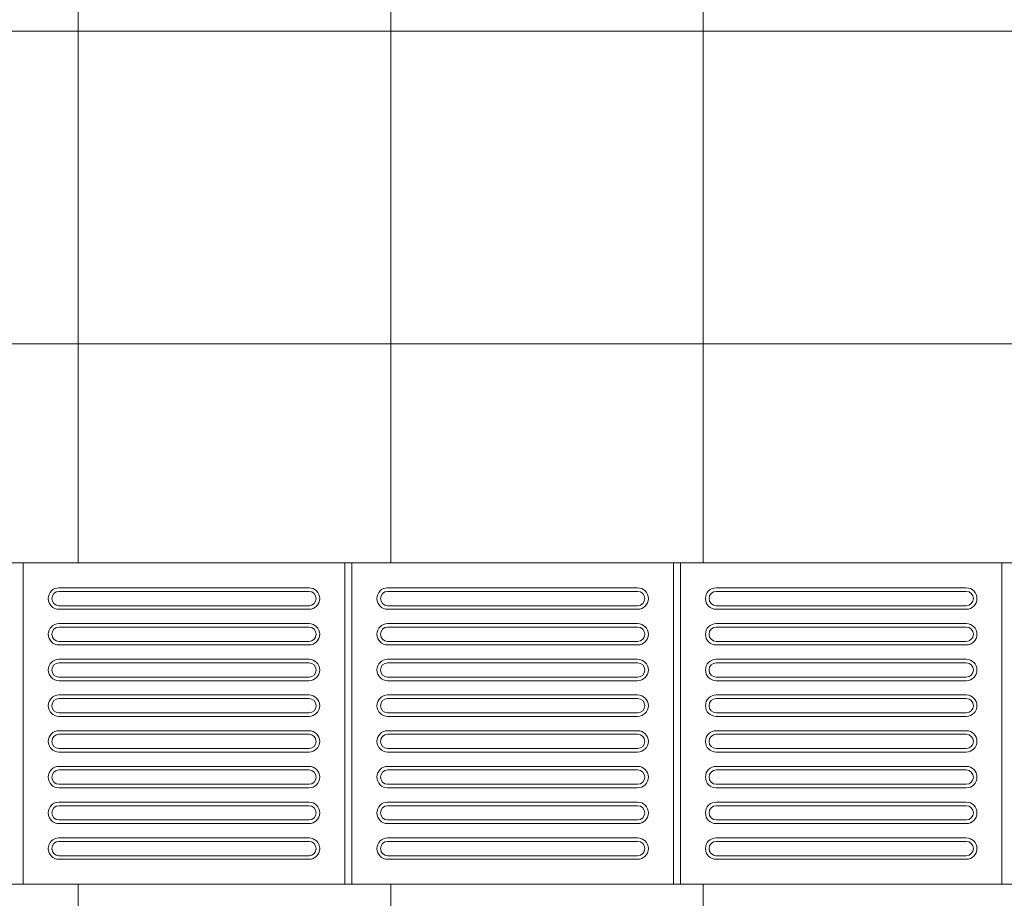
# Model space of a CAD drawing. Units: millimetres. Extents: x 81492 to 999186, y -524375 to -288302.
# Drawn here: x 106231 to 107609, y -373964 to -372734 of the extents above; entities that cross this region are included whole.
import ezdxf

# ---------------------------------------------------------------- set-up
doc = ezdxf.new("R2010")
doc.units = ezdxf.units.MM
doc.header["$MEASUREMENT"] = 0
doc.layers.add('Layer1', color=1, linetype='Continuous', lineweight=9)
doc.layers.add('Layer7', color=7, linetype='Continuous', lineweight=20)

msp = doc.modelspace()

# ---------------------------------------------------------------- hatches: boundary and pattern name
at = {"layer": 'Layer7'}
h = msp.add_hatch(dxfattribs=at)
h.set_pattern_fill('ANSI37', color=256, scale=3500, angle=45, style=0)
h.paths.add_polyline_path([(98157.3, -366288.7), (98157.3, -360977.5), (101042.8, -355979.6), (105645.3, -353322.3), (105775.9, -353322.3), (106251.2, -353322.3), (106251.1, -353322.6), (106710.9, -353338.1), (107170.6, -353353.7), (108549.8, -353400.4), (108549.8, -353400), (108999.6, -353415.2), (109009.5, -353415.9), (109929, -353447), (111767.9, -353509.3), (112227.7, -353524.8), (114526.3, -353601.6), (114846.4, -353612.5), (114846.8, -353600.6), (114856.8, -353600.9), (114878.2, -352970.1), (109216.5, -352780.6), (108412.5, -352753.7), (108291.1, -352749.7), (107608.6, -352805.2), (106811.7, -352924), (106025.4, -353100), (105253.8, -353332.3), (104501.1, -353619.7), (103771, -353960.6), (103067.4, -354353.3), (102394, -354795.8), (101754.3, -355285.7), (101151.6, -355820.5), (100589.1, -356397.4), (100069.6, -357013.3), (99596, -357665.2), (99170.6, -358349.5), (98795.7, -359062.7), (98473.3, -359801.2), (98204.9, -360560.9), (97994.4, -361328.3), (97836, -362128.5), (97738.1, -362918.3), (97702, -363507.7), (97718.4, -364098.1), (97789.8, -364890.6), (97919.4, -365685.9), (98106.1, -366469.7), (98351.9, -367247.6), (98276.9, -367274.4, 0.017835), (98573.2, -368019.1), (98645.9, -367987.1), (99001.9, -368721, 0.017833), (99399.5, -369410.4, 0.000224), (99404.8, -369418.8), (99857, -370085.8), (100356.1, -370718.3), (100899.6, -371313.2), (101484.6, -371867.3), (102108, -372377.8), (102766.6, -372841.9), (103457.1, -373257.3), (104175.7, -373621.8, 0.017833), (104909.3, -373930), (105682.3, -374190.8), (106462.4, -374392.3), (107255.1, -374537), (107925.4, -374613.9), (114515.9, -374613.9), (114515.9, -373943.9), (105645.3, -373943.9), (101042.8, -371286.7)])
h.paths.add_polyline_path([(111849.5, -374323, -1), (111949.5, -374323, -1)], flags=16)
h = msp.add_hatch(dxfattribs=at)
h.set_pattern_fill('ANSI37', color=256, scale=3500, angle=45, style=0)
h.paths.add_polyline_path([(114825.4, -354530.4), (114825.7, -354520.4), (115275.5, -354535.6), (115291, -354075.9), (115291.2, -354075.9), (115306.6, -353616.2), (114856.8, -353600.9), (114856.4, -353612.8), (114846.4, -353612.5), (114832.4, -354027.2), (114562.3, -354018.1, -1), (114563.3, -353988.1), (114833.4, -353997.2), (114834.1, -353977.2), (114564, -353968.1, -1), (114565, -353938.1), (114835.1, -353947.3), (114835.8, -353927.3), (114565.7, -353918.1, -1), (114566.7, -353888.1), (114836.8, -353897.3), (114837.5, -353877.3), (114567.3, -353868.2, -1), (114568.4, -353838.2), (114838.5, -353847.3), (114839.2, -353827.3), (114569, -353818.2, -1), (114570.1, -353788.2), (114840.2, -353797.3), (114840.9, -353777.4), (114570.7, -353768.2, -1), (114571.7, -353738.2), (114841.9, -353747.4), (114842.6, -353727.4), (114572.4, -353718.2, -1), (114573.4, -353688.3), (114843.6, -353697.4), (114844.2, -353677.4), (114574.1, -353668.3, -1), (114575.1, -353638.3), (114845.3, -353647.4), (114846.4, -353612.5), (114526.3, -353601.6), (114511.1, -354051.4), (114041.4, -354035.5), (114041.4, -354035.8), (113581.7, -354020.2), (113581.6, -354020.6), (113121.9, -354005), (113121.9, -354005.4), (112672.2, -353990.1), (112212.4, -353974.6), (111752.7, -353959), (111293, -353943.5), (110833.2, -353927.9), (110373.5, -353912.3), (109913.8, -353896.8), (109454, -353881.2), (108994.3, -353865.7), (108984.3, -353865), (108524.6, -353849.4), (108524.6, -353849.8), (108074.8, -353834.5), (107615.1, -353819), (107155.4, -353803.4), (106695.7, -353787.9), (106235.9, -353772.3), (105765.9, -353772.3), (105367.6, -354002.3), (104966.3, -354234), (104567.9, -354464), (104169.5, -354694), (103771.1, -354924), (103372.8, -355154), (102974.4, -355384), (102576, -355614), (102177.7, -355844), (101779.3, -356074), (101372.3, -356309), (101143.9, -356704.4), (100912.3, -357105.7), (100682.3, -357504.1), (100452.3, -357902.5), (100222.3, -358300.8), (99992.3, -358699.2), (99762.3, -359097.6), (99532.3, -359496), (99302.3, -359894.3), (99072.3, -360292.7), (98842.3, -360691.1), (98607.3, -361098.1), (98607.3, -361558.1), (98607.3, -365698.1), (98607.3, -366168.1), (98837.3, -366566.5), (99067.3, -366964.9), (99297.3, -367363.2), (99527.3, -367761.6), (99757.3, -368160), (99987.3, -368558.3), (100217.3, -368956.7), (100447.3, -369355.1), (100677.3, -369753.5), (100907.3, -370151.8), (101137.3, -370550.2), (101367.3, -370948.6), (105757.3, -373488.9), (105775.9, -373493.9), (114515.9, -373493.9), (114515.9, -372693.9), (108009.8, -372693.9, -0.386005), (99622.1, -363539.8, -0.020976), (99684.3, -362767.5, -0.362097), (108311.3, -354671.4), (114813.2, -354889)])

# ---------------------------------------------------------------- linework, layer by layer
at = {"layer": 'Layer1'}
for p, q in [((106285.9, -373528.9), (106635.9, -373528.9)), ((106285.9, -373528.9), (106635.9, -373528.9)), ((106635.9, -373533.9), (106285.9, -373533.9)), ((106635.9, -373533.9), (106285.9, -373533.9)), ((106745.9, -373528.9), (107095.9, -373528.9)), ((106745.9, -373528.9), (107095.9, -373528.9)), ((107095.9, -373533.9), (106745.9, -373533.9)), ((107095.9, -373533.9), (106745.9, -373533.9)), ((107205.9, -373528.9), (107555.9, -373528.9)), ((107205.9, -373528.9), (107555.9, -373528.9)), ((107555.9, -373533.9), (107205.9, -373533.9)), ((107555.9, -373533.9), (107205.9, -373533.9)), ((106285.9, -373553.9), (106635.9, -373553.9)), ((106285.9, -373553.9), (106635.9, -373553.9)), ((106285.9, -373558.9), (106635.9, -373558.9)), ((106285.9, -373558.9), (106635.9, -373558.9)), ((106745.9, -373553.9), (107095.9, -373553.9)), ((106745.9, -373553.9), (107095.9, -373553.9)), ((106745.9, -373558.9), (107095.9, -373558.9)), ((106745.9, -373558.9), (107095.9, -373558.9)), ((107205.9, -373553.9), (107555.9, -373553.9)), ((107205.9, -373553.9), (107555.9, -373553.9)), ((107205.9, -373558.9), (107555.9, -373558.9)), ((107205.9, -373558.9), (107555.9, -373558.9)), ((106285.9, -373578.9), (106635.9, -373578.9)), ((106285.9, -373578.9), (106635.9, -373578.9)), ((106635.9, -373583.9), (106285.9, -373583.9)), ((106635.9, -373583.9), (106285.9, -373583.9)), ((106745.9, -373578.9), (107095.9, -373578.9)), ((106745.9, -373578.9), (107095.9, -373578.9)), ((107095.9, -373583.9), (106745.9, -373583.9)), ((107095.9, -373583.9), (106745.9, -373583.9)), ((107205.9, -373578.9), (107555.9, -373578.9)), ((107205.9, -373578.9), (107555.9, -373578.9)), ((107555.9, -373583.9), (107205.9, -373583.9)), ((107555.9, -373583.9), (107205.9, -373583.9)), ((106285.9, -373603.9), (106635.9, -373603.9)), ((106285.9, -373603.9), (106635.9, -373603.9)), ((106745.9, -373603.9), (107095.9, -373603.9)), ((106745.9, -373603.9), (107095.9, -373603.9)), ((107205.9, -373603.9), (107555.9, -373603.9)), ((107205.9, -373603.9), (107555.9, -373603.9)), ((106285.9, -373608.9), (106635.9, -373608.9)), ((106285.9, -373608.9), (106635.9, -373608.9)), ((106745.9, -373608.9), (107095.9, -373608.9)), ((106745.9, -373608.9), (107095.9, -373608.9)), ((107205.9, -373608.9), (107555.9, -373608.9)), ((107205.9, -373608.9), (107555.9, -373608.9)), ((106285.9, -373628.9), (106635.9, -373628.9)), ((106285.9, -373628.9), (106635.9, -373628.9)), ((106745.9, -373628.9), (107095.9, -373628.9)), ((106745.9, -373628.9), (107095.9, -373628.9)), ((107205.9, -373628.9), (107555.9, -373628.9)), ((107205.9, -373628.9), (107555.9, -373628.9)), ((106635.9, -373633.9), (106285.9, -373633.9)), ((106635.9, -373633.9), (106285.9, -373633.9)), ((107095.9, -373633.9), (106745.9, -373633.9)), ((107095.9, -373633.9), (106745.9, -373633.9)), ((107555.9, -373633.9), (107205.9, -373633.9)), ((107555.9, -373633.9), (107205.9, -373633.9)), ((106285.9, -373653.9), (106635.9, -373653.9)), ((106285.9, -373653.9), (106635.9, -373653.9)), ((106285.9, -373658.9), (106635.9, -373658.9)), ((106285.9, -373658.9), (106635.9, -373658.9)), ((106745.9, -373653.9), (107095.9, -373653.9)), ((106745.9, -373653.9), (107095.9, -373653.9)), ((106745.9, -373658.9), (107095.9, -373658.9)), ((106745.9, -373658.9), (107095.9, -373658.9)), ((107205.9, -373653.9), (107555.9, -373653.9)), ((107205.9, -373653.9), (107555.9, -373653.9)), ((107205.9, -373658.9), (107555.9, -373658.9)), ((107205.9, -373658.9), (107555.9, -373658.9)), ((106285.9, -373678.9), (106635.9, -373678.9)), ((106285.9, -373678.9), (106635.9, -373678.9)), ((106635.9, -373683.9), (106285.9, -373683.9)), ((106635.9, -373683.9), (106285.9, -373683.9)), ((106745.9, -373678.9), (107095.9, -373678.9)), ((106745.9, -373678.9), (107095.9, -373678.9)), ((107095.9, -373683.9), (106745.9, -373683.9)), ((107095.9, -373683.9), (106745.9, -373683.9)), ((107205.9, -373678.9), (107555.9, -373678.9)), ((107205.9, -373678.9), (107555.9, -373678.9)), ((107555.9, -373683.9), (107205.9, -373683.9)), ((107555.9, -373683.9), (107205.9, -373683.9)), ((106285.9, -373703.9), (106635.9, -373703.9)), ((106285.9, -373703.9), (106635.9, -373703.9)), ((106285.9, -373708.9), (106635.9, -373708.9)), ((106285.9, -373708.9), (106635.9, -373708.9)), ((106745.9, -373703.9), (107095.9, -373703.9)), ((106745.9, -373703.9), (107095.9, -373703.9)), ((106745.9, -373708.9), (107095.9, -373708.9)), ((106745.9, -373708.9), (107095.9, -373708.9)), ((107205.9, -373703.9), (107555.9, -373703.9)), ((107205.9, -373703.9), (107555.9, -373703.9)), ((107205.9, -373708.9), (107555.9, -373708.9)), ((107205.9, -373708.9), (107555.9, -373708.9)), ((106285.9, -373728.9), (106635.9, -373728.9)), ((106285.9, -373728.9), (106635.9, -373728.9)), ((106635.9, -373733.9), (106285.9, -373733.9)), ((106635.9, -373733.9), (106285.9, -373733.9)), ((106745.9, -373728.9), (107095.9, -373728.9)), ((106745.9, -373728.9), (107095.9, -373728.9)), ((107095.9, -373733.9), (106745.9, -373733.9)), ((107095.9, -373733.9), (106745.9, -373733.9)), ((107205.9, -373728.9), (107555.9, -373728.9)), ((107205.9, -373728.9), (107555.9, -373728.9)), ((107555.9, -373733.9), (107205.9, -373733.9)), ((107555.9, -373733.9), (107205.9, -373733.9)), ((106285.9, -373753.9), (106635.9, -373753.9)), ((106285.9, -373753.9), (106635.9, -373753.9)), ((106745.9, -373753.9), (107095.9, -373753.9)), ((106745.9, -373753.9), (107095.9, -373753.9)), ((107205.9, -373753.9), (107555.9, -373753.9)), ((107205.9, -373753.9), (107555.9, -373753.9)), ((106285.9, -373758.9), (106635.9, -373758.9)), ((106285.9, -373758.9), (106635.9, -373758.9)), ((106745.9, -373758.9), (107095.9, -373758.9)), ((106745.9, -373758.9), (107095.9, -373758.9)), ((107205.9, -373758.9), (107555.9, -373758.9)), ((107205.9, -373758.9), (107555.9, -373758.9)), ((106285.9, -373778.9), (106635.9, -373778.9)), ((106285.9, -373778.9), (106635.9, -373778.9)), ((106745.9, -373778.9), (107095.9, -373778.9)), ((106745.9, -373778.9), (107095.9, -373778.9)), ((107205.9, -373778.9), (107555.9, -373778.9)), ((107205.9, -373778.9), (107555.9, -373778.9)), ((106635.9, -373783.9), (106285.9, -373783.9)), ((106635.9, -373783.9), (106285.9, -373783.9)), ((107095.9, -373783.9), (106745.9, -373783.9)), ((107095.9, -373783.9), (106745.9, -373783.9)), ((107555.9, -373783.9), (107205.9, -373783.9)), ((107555.9, -373783.9), (107205.9, -373783.9)), ((106285.9, -373803.9), (106635.9, -373803.9)), ((106285.9, -373803.9), (106635.9, -373803.9)), ((106285.9, -373808.9), (106635.9, -373808.9)), ((106285.9, -373808.9), (106635.9, -373808.9)), ((106745.9, -373803.9), (107095.9, -373803.9)), ((106745.9, -373803.9), (107095.9, -373803.9)), ((106745.9, -373808.9), (107095.9, -373808.9)), ((106745.9, -373808.9), (107095.9, -373808.9)), ((107205.9, -373803.9), (107555.9, -373803.9)), ((107205.9, -373803.9), (107555.9, -373803.9)), ((107205.9, -373808.9), (107555.9, -373808.9)), ((107205.9, -373808.9), (107555.9, -373808.9)), ((106285.9, -373828.9), (106635.9, -373828.9)), ((106285.9, -373828.9), (106635.9, -373828.9)), ((106635.9, -373833.9), (106285.9, -373833.9)), ((106635.9, -373833.9), (106285.9, -373833.9)), ((106745.9, -373828.9), (107095.9, -373828.9)), ((106745.9, -373828.9), (107095.9, -373828.9)), ((107095.9, -373833.9), (106745.9, -373833.9)), ((107095.9, -373833.9), (106745.9, -373833.9)), ((107205.9, -373828.9), (107555.9, -373828.9)), ((107205.9, -373828.9), (107555.9, -373828.9)), ((107555.9, -373833.9), (107205.9, -373833.9)), ((107555.9, -373833.9), (107205.9, -373833.9)), ((106285.9, -373853.9), (106635.9, -373853.9)), ((106285.9, -373853.9), (106635.9, -373853.9)), ((106285.9, -373858.9), (106635.9, -373858.9)), ((106285.9, -373858.9), (106635.9, -373858.9)), ((106745.9, -373853.9), (107095.9, -373853.9)), ((106745.9, -373853.9), (107095.9, -373853.9)), ((106745.9, -373858.9), (107095.9, -373858.9)), ((106745.9, -373858.9), (107095.9, -373858.9)), ((107205.9, -373853.9), (107555.9, -373853.9)), ((107205.9, -373853.9), (107555.9, -373853.9)), ((107205.9, -373858.9), (107555.9, -373858.9)), ((107205.9, -373858.9), (107555.9, -373858.9)), ((106285.9, -373878.9), (106635.9, -373878.9)), ((106285.9, -373878.9), (106635.9, -373878.9)), ((106745.9, -373878.9), (107095.9, -373878.9)), ((106745.9, -373878.9), (107095.9, -373878.9)), ((107205.9, -373878.9), (107555.9, -373878.9)), ((107205.9, -373878.9), (107555.9, -373878.9)), ((106635.9, -373883.9), (106285.9, -373883.9)), ((106635.9, -373883.9), (106285.9, -373883.9)), ((107095.9, -373883.9), (106745.9, -373883.9)), ((107095.9, -373883.9), (106745.9, -373883.9)), ((107555.9, -373883.9), (107205.9, -373883.9)), ((107555.9, -373883.9), (107205.9, -373883.9)), ((106285.9, -373903.9), (106635.9, -373903.9)), ((106285.9, -373903.9), (106635.9, -373903.9)), ((106745.9, -373903.9), (107095.9, -373903.9)), ((106745.9, -373903.9), (107095.9, -373903.9)), ((107205.9, -373903.9), (107555.9, -373903.9)), ((107205.9, -373903.9), (107555.9, -373903.9)), ((106285.9, -373908.9), (106635.9, -373908.9)), ((106285.9, -373908.9), (106635.9, -373908.9)), ((106745.9, -373908.9), (107095.9, -373908.9)), ((106745.9, -373908.9), (107095.9, -373908.9)), ((107205.9, -373908.9), (107555.9, -373908.9)), ((107205.9, -373908.9), (107555.9, -373908.9))]:
    msp.add_line(p, q, dxfattribs=at)
for points in [[(106235.9, -373943.9), (106685.9, -373943.9), (106685.9, -373493.9), (106235.9, -373493.9)], [(106695.9, -373943.9), (107145.9, -373943.9), (107145.9, -373493.9), (106695.9, -373493.9)], [(107155.9, -373943.9), (107605.9, -373943.9), (107605.9, -373493.9), (107155.9, -373493.9)]]:
    msp.add_lwpolyline(points, close=True, dxfattribs=at)
for centre, radius, start, end in [((106285.9, -373543.9), 15, 90, 270), ((106285.9, -373543.9), 15, 90, 270), ((106285.9, -373543.9), 10, 90, 270), ((106285.9, -373543.9), 10, 90, 270), ((106635.9, -373543.9), 15, 270, 90), ((106635.9, -373543.9), 15, 270, 90), ((106635.9, -373543.9), 10, 270, 90), ((106635.9, -373543.9), 10, 270, 90), ((106745.9, -373543.9), 15, 90, 270), ((106745.9, -373543.9), 15, 90, 270), ((106745.9, -373543.9), 10, 90, 270), ((106745.9, -373543.9), 10, 90, 270), ((107095.9, -373543.9), 15, 270, 90), ((107095.9, -373543.9), 15, 270, 90), ((107095.9, -373543.9), 10, 270, 90), ((107095.9, -373543.9), 10, 270, 90), ((107205.9, -373543.9), 15, 90, 270), ((107205.9, -373543.9), 15, 90, 270), ((107205.9, -373543.9), 10, 90, 270), ((107205.9, -373543.9), 10, 90, 270), ((107555.9, -373543.9), 15, 270, 90), ((107555.9, -373543.9), 15, 270, 90), ((107555.9, -373543.9), 10, 270, 90), ((107555.9, -373543.9), 10, 270, 90), ((106285.9, -373593.9), 15, 90, 270), ((106285.9, -373593.9), 15, 90, 270), ((106285.9, -373593.9), 10, 90, 270), ((106285.9, -373593.9), 10, 90, 270), ((106635.9, -373593.9), 15, 270, 90), ((106635.9, -373593.9), 15, 270, 90), ((106635.9, -373593.9), 10, 270, 90), ((106635.9, -373593.9), 10, 270, 90), ((106745.9, -373593.9), 15, 90, 270), ((106745.9, -373593.9), 15, 90, 270), ((106745.9, -373593.9), 10, 90, 270), ((106745.9, -373593.9), 10, 90, 270), ((107095.9, -373593.9), 15, 270, 90), ((107095.9, -373593.9), 15, 270, 90), ((107095.9, -373593.9), 10, 270, 90), ((107095.9, -373593.9), 10, 270, 90), ((107205.9, -373593.9), 15, 90, 270), ((107205.9, -373593.9), 15, 90, 270), ((107205.9, -373593.9), 10, 90, 270), ((107205.9, -373593.9), 10, 90, 270), ((107555.9, -373593.9), 15, 270, 90), ((107555.9, -373593.9), 15, 270, 90), ((107555.9, -373593.9), 10, 270, 90), ((107555.9, -373593.9), 10, 270, 90), ((106285.9, -373643.9), 15, 90, 270), ((106285.9, -373643.9), 15, 90, 270), ((106635.9, -373643.9), 15, 270, 90), ((106635.9, -373643.9), 15, 270, 90), ((106745.9, -373643.9), 15, 90, 270), ((106745.9, -373643.9), 15, 90, 270), ((107095.9, -373643.9), 15, 270, 90), ((107095.9, -373643.9), 15, 270, 90), ((107205.9, -373643.9), 15, 90, 270), ((107205.9, -373643.9), 15, 90, 270), ((107555.9, -373643.9), 15, 270, 90), ((107555.9, -373643.9), 15, 270, 90), ((106285.9, -373643.9), 10, 90, 270), ((106285.9, -373643.9), 10, 90, 270), ((106635.9, -373643.9), 10, 270, 90), ((106635.9, -373643.9), 10, 270, 90), ((106745.9, -373643.9), 10, 90, 270), ((106745.9, -373643.9), 10, 90, 270), ((107095.9, -373643.9), 10, 270, 90), ((107095.9, -373643.9), 10, 270, 90), ((107205.9, -373643.9), 10, 90, 270), ((107205.9, -373643.9), 10, 90, 270), ((107555.9, -373643.9), 10, 270, 90), ((107555.9, -373643.9), 10, 270, 90), ((106285.9, -373693.9), 15, 90, 270), ((106285.9, -373693.9), 15, 90, 270), ((106285.9, -373693.9), 10, 90, 270), ((106285.9, -373693.9), 10, 90, 270), ((106635.9, -373693.9), 15, 270, 90), ((106635.9, -373693.9), 15, 270, 90), ((106635.9, -373693.9), 10, 270, 90), ((106635.9, -373693.9), 10, 270, 90), ((106745.9, -373693.9), 15, 90, 270), ((106745.9, -373693.9), 15, 90, 270), ((106745.9, -373693.9), 10, 90, 270), ((106745.9, -373693.9), 10, 90, 270), ((107095.9, -373693.9), 15, 270, 90), ((107095.9, -373693.9), 15, 270, 90), ((107095.9, -373693.9), 10, 270, 90), ((107095.9, -373693.9), 10, 270, 90), ((107205.9, -373693.9), 15, 90, 270), ((107205.9, -373693.9), 15, 90, 270), ((107205.9, -373693.9), 10, 90, 270), ((107205.9, -373693.9), 10, 90, 270), ((107555.9, -373693.9), 15, 270, 90), ((107555.9, -373693.9), 15, 270, 90), ((107555.9, -373693.9), 10, 270, 90), ((107555.9, -373693.9), 10, 270, 90), ((106285.9, -373743.9), 15, 90, 270), ((106285.9, -373743.9), 15, 90, 270), ((106285.9, -373743.9), 10, 90, 270), ((106285.9, -373743.9), 10, 90, 270), ((106635.9, -373743.9), 15, 270, 90), ((106635.9, -373743.9), 15, 270, 90), ((106635.9, -373743.9), 10, 270, 90), ((106635.9, -373743.9), 10, 270, 90), ((106745.9, -373743.9), 15, 90, 270), ((106745.9, -373743.9), 15, 90, 270), ((106745.9, -373743.9), 10, 90, 270), ((106745.9, -373743.9), 10, 90, 270), ((107095.9, -373743.9), 15, 270, 90), ((107095.9, -373743.9), 15, 270, 90), ((107095.9, -373743.9), 10, 270, 90), ((107095.9, -373743.9), 10, 270, 90), ((107205.9, -373743.9), 15, 90, 270), ((107205.9, -373743.9), 15, 90, 270), ((107205.9, -373743.9), 10, 90, 270), ((107205.9, -373743.9), 10, 90, 270), ((107555.9, -373743.9), 15, 270, 90), ((107555.9, -373743.9), 15, 270, 90), ((107555.9, -373743.9), 10, 270, 90), ((107555.9, -373743.9), 10, 270, 90), ((106285.9, -373793.9), 15, 90, 270), ((106285.9, -373793.9), 15, 90, 270), ((106635.9, -373793.9), 15, 270, 90), ((106635.9, -373793.9), 15, 270, 90), ((106745.9, -373793.9), 15, 90, 270), ((106745.9, -373793.9), 15, 90, 270), ((107095.9, -373793.9), 15, 270, 90), ((107095.9, -373793.9), 15, 270, 90), ((107205.9, -373793.9), 15, 90, 270), ((107205.9, -373793.9), 15, 90, 270), ((107555.9, -373793.9), 15, 270, 90), ((107555.9, -373793.9), 15, 270, 90), ((106285.9, -373793.9), 10, 90, 270), ((106285.9, -373793.9), 10, 90, 270), ((106635.9, -373793.9), 10, 270, 90), ((106635.9, -373793.9), 10, 270, 90), ((106745.9, -373793.9), 10, 90, 270), ((106745.9, -373793.9), 10, 90, 270), ((107095.9, -373793.9), 10, 270, 90), ((107095.9, -373793.9), 10, 270, 90), ((107205.9, -373793.9), 10, 90, 270), ((107205.9, -373793.9), 10, 90, 270), ((107555.9, -373793.9), 10, 270, 90), ((107555.9, -373793.9), 10, 270, 90), ((106285.9, -373843.9), 15, 90, 270), ((106285.9, -373843.9), 15, 90, 270), ((106285.9, -373843.9), 10, 90, 270), ((106285.9, -373843.9), 10, 90, 270), ((106635.9, -373843.9), 15, 270, 90), ((106635.9, -373843.9), 15, 270, 90), ((106635.9, -373843.9), 10, 270, 90), ((106635.9, -373843.9), 10, 270, 90), ((106745.9, -373843.9), 15, 90, 270), ((106745.9, -373843.9), 15, 90, 270), ((106745.9, -373843.9), 10, 90, 270), ((106745.9, -373843.9), 10, 90, 270), ((107095.9, -373843.9), 15, 270, 90), ((107095.9, -373843.9), 15, 270, 90), ((107095.9, -373843.9), 10, 270, 90), ((107095.9, -373843.9), 10, 270, 90), ((107205.9, -373843.9), 15, 90, 270), ((107205.9, -373843.9), 15, 90, 270), ((107205.9, -373843.9), 10, 90, 270), ((107205.9, -373843.9), 10, 90, 270), ((107555.9, -373843.9), 15, 270, 90), ((107555.9, -373843.9), 15, 270, 90), ((107555.9, -373843.9), 10, 270, 90), ((107555.9, -373843.9), 10, 270, 90), ((106285.9, -373893.9), 15, 90, 270), ((106285.9, -373893.9), 15, 90, 270), ((106635.9, -373893.9), 15, 270, 90), ((106635.9, -373893.9), 15, 270, 90), ((106745.9, -373893.9), 15, 90, 270), ((106745.9, -373893.9), 15, 90, 270), ((107095.9, -373893.9), 15, 270, 90), ((107095.9, -373893.9), 15, 270, 90), ((107205.9, -373893.9), 15, 90, 270), ((107205.9, -373893.9), 15, 90, 270), ((107555.9, -373893.9), 15, 270, 90), ((107555.9, -373893.9), 15, 270, 90), ((106285.9, -373893.9), 10, 90, 270), ((106285.9, -373893.9), 10, 90, 270), ((106635.9, -373893.9), 10, 270, 90), ((106635.9, -373893.9), 10, 270, 90), ((106745.9, -373893.9), 10, 90, 270), ((106745.9, -373893.9), 10, 90, 270), ((107095.9, -373893.9), 10, 270, 90), ((107095.9, -373893.9), 10, 270, 90), ((107205.9, -373893.9), 10, 90, 270), ((107205.9, -373893.9), 10, 90, 270), ((107555.9, -373893.9), 10, 270, 90), ((107555.9, -373893.9), 10, 270, 90)]:
    msp.add_arc(centre, radius, start, end, dxfattribs=at)
at = {"layer": 'Layer7', "linetype": 'ByBlock'}
for p, q in [((105775.9, -373493.9), (114515.9, -373493.9)), ((105645.3, -373943.9), (114515.9, -373943.9))]:
    msp.add_line(p, q, dxfattribs=at)

doc.saveas('drawing.dxf')
